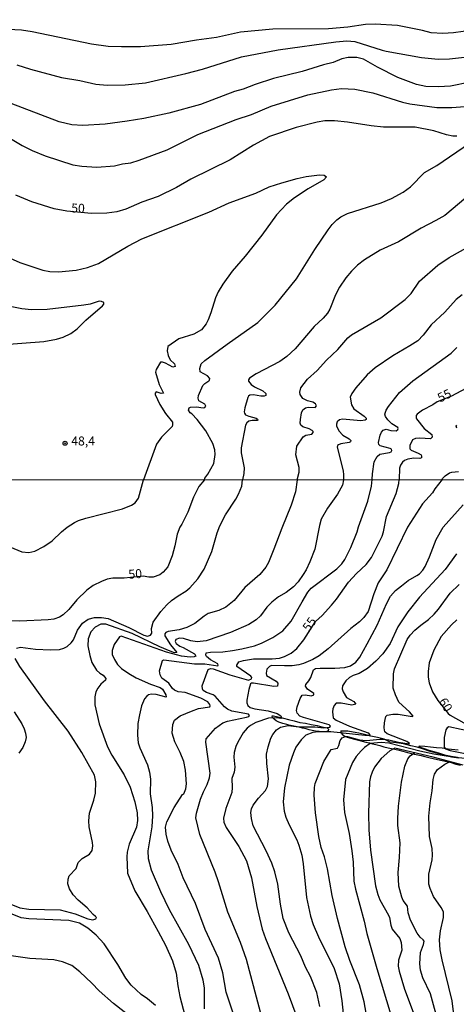
# Model space of a CAD drawing. Units: millimetres. Extents: x 187950 to 190364, y 1665975 to 1668750.
# Drawn here: x 188775 to 188896, y 1666938 to 1667212 of the extents above; entities that cross this region are included whole.
import ezdxf
from ezdxf.enums import TextEntityAlignment as Align

# ---------------------------------------------------------------- set-up
doc = ezdxf.new("R2010")
doc.units = ezdxf.units.MM
for name, color, linetype in [('IMAGEM', 7, 'Continuous'), ('V-BARRANCO', 42, 'Continuous'), ('V-CURVA_DE_NIVEL', 4, 'Continuous'), ('V-CURVA_MESTRA', 1, 'Continuous'), ('V-PONTO_DE_APARELHO', 4, 'Continuous'), ('V-TEXTO_DE_ALTIMETRIA', 2, 'Continuous'), ('X-LIMITE_1000', 7, 'Continuous')]:
    doc.layers.add(name, color=color, linetype=linetype)
picture_1 = doc.add_image_def('image1.jpg', size_in_pixel=(4021, 4623))

# ---------------------------------------------------------------- blocks, each defined once
blk = doc.blocks.new('805')
at = {"color": 0, "linetype": 'ByBlock', "lineweight": -2}
for radius in [0.562, 0.0806]:
    blk.add_circle((0, 0), radius, dxfattribs=at)

msp = doc.modelspace()

# ---------------------------------------------------------------- linework, layer by layer
at = {"layer": 'V-BARRANCO'}
msp.add_lwpolyline([(188859.06, 1667014.03), (188858.19, 1667014.13), (188857.23, 1667014.23), (188856.3, 1667014.39), (188855.4, 1667014.58), (188854.58, 1667014.87), (188853.59, 1667015.11), (188852.63, 1667015.34), (188851.68, 1667015.57), (188850.73, 1667015.7), (188849.8, 1667015.89), (188849.18, 1667016.08), (188848.13, 1667016.39), (188847.01, 1667016.74), (188846.29, 1667017.09), (188845.66, 1667017.57), (188845.26, 1667018.07), (188845.1, 1667018.45), (188845.1, 1667018.47), (188845.19, 1667018.49), (188845.48, 1667018.49), (188846.69, 1667018.22), (188848.27, 1667017.88), (188849.65, 1667017.46), (188851.28, 1667017.14), (188852.85, 1667016.69), (188854.46, 1667016.46), (188856.01, 1667016.07), (188857.69, 1667015.78), (188858.99, 1667015.46), (188860.49, 1667015.22), (188860.83, 1667014.77), (188860.78, 1667014.38), (188860.14, 1667014.1)], close=True, dxfattribs=at)
for points in [[(188897.15, 1667006.72), (188895.1, 1667007.01), (188893.15, 1667007.44), (188891.29, 1667007.99), (188889.19, 1667008.62), (188887.32, 1667009.19), (188885.52, 1667009.76), (188883.82, 1667010.19), (188881.77, 1667010.73), (188879.8, 1667011.03), (188878.02, 1667011.23), (188876.38, 1667012.02), (188874.5, 1667012.45), (188872.64, 1667012.9), (188870.91, 1667013.32), (188869.31, 1667013.67), (188867.74, 1667013.98), (188866.23, 1667014.21), (188864.29, 1667014.27), (188864.22, 1667014.07), (188864.66, 1667013.44), (188865.19, 1667012.94), (188866.02, 1667012.58), (188867.07, 1667012.31), (188868.12, 1667012.04), (188869.17, 1667011.77), (188870.22, 1667011.5), (188871.27, 1667011.23), (188872.3, 1667010.96), (188873.12, 1667010.76), (188874.07, 1667010.49), (188875.13, 1667010.22), (188876.26, 1667009.91), (188877.5, 1667009.6), (188878.82, 1667009.33), (188880.15, 1667009.01), (188881.52, 1667008.69), (188882.89, 1667008.33), (188884.27, 1667007.97), (188885.78, 1667007.65), (188886.64, 1667007.48), (188887.73, 1667007.17), (188888.81, 1667006.92), (188890.02, 1667006.67), (188891.26, 1667006.37), (188892.52, 1667006.08), (188893.79, 1667005.79), (188895.05, 1667005.48), (188896.28, 1667005.07), (188897.6, 1667004.74)], [(188896.93, 1667009), (188896.03, 1667009.08), (188895.13, 1667009.16), (188894.23, 1667009.28), (188892.55, 1667009.47), (188890.91, 1667009.6), (188889.29, 1667009.8), (188887.67, 1667009.98), (188886.1, 1667010.1), (188886.02, 1667009.97), (188886.08, 1667009.87), (188887.49, 1667009.42), (188888.8, 1667008.99), (188890.17, 1667008.61), (188891.5, 1667008.23), (188893.2, 1667007.67), (188895.04, 1667007.31), (188896.8, 1667007.03)]]:
    msp.add_lwpolyline(points, dxfattribs=at)
at = {"layer": 'V-CURVA_DE_NIVEL'}
for points in [[(188901.04, 1667209.4), (188895.72, 1667208.63), (188892.74, 1667208.42), (188889.42, 1667208.63), (188887.08, 1667209.27), (188880.1, 1667210.72), (188873.8, 1667211.04), (188871.16, 1667210.93), (188866.18, 1667210.19), (188860.86, 1667209.74), (188845.28, 1667209.68), (188836.3, 1667208.8), (188829.66, 1667207.33), (188824, 1667206.57), (188817.02, 1667205.38), (188808.42, 1667204.78), (188803.1, 1667204.72), (188799.44, 1667204.87), (188794.8, 1667205.5), (188778.2, 1667208.93), (188775.22, 1667209.4), (188761.94, 1667210.06)], [(188773.94, 1667199.74), (188777.73, 1667198.54), (188786.39, 1667196.24), (188791.48, 1667195.37), (188795.95, 1667194.37), (188799.18, 1667194.07), (188804.12, 1667194.14), (188809.87, 1667194.69), (188821.11, 1667197.31), (188825.74, 1667198.54), (188836.6, 1667201.95), (188846.81, 1667203.91), (188862.86, 1667206.18), (188865.97, 1667206.38), (188868.18, 1667206.25), (188875.76, 1667203.78), (188876.95, 1667203.52), (188886.74, 1667201.82), (188891.42, 1667201.35), (188894.57, 1667201.42), (188902.06, 1667202.27), (188910.45, 1667203.97), (188915.9, 1667205.52)], [(188900.36, 1667194.93), (188894.83, 1667193.84), (188891.51, 1667193.61), (188887.97, 1667193.73), (188885.33, 1667194.24), (188880.18, 1667196.22), (188874.5, 1667199.05), (188870.61, 1667201.33), (188868.73, 1667201.8), (188866.31, 1667201.76), (188864.52, 1667201.38), (188862.09, 1667200.42), (188859.46, 1667199.78), (188853.45, 1667197.9), (188845.49, 1667195.97), (188840.39, 1667194.31), (188837.07, 1667192.99), (188834.64, 1667192.29), (188825.15, 1667188.71), (188816.3, 1667186.26), (188809.4, 1667184.82), (188804.76, 1667184.03), (188798.59, 1667183.24), (188792.37, 1667182.84), (188789.27, 1667183.07), (188785.73, 1667183.9), (188770.45, 1667189.71)], [(188772.16, 1667179.26), (188775.48, 1667177.3), (188778.24, 1667175.9), (188781.86, 1667174.41), (188789.61, 1667171.9), (188792.08, 1667171.49), (188796.29, 1667171.24), (188801.14, 1667171.62), (188803.44, 1667172.18), (188805.74, 1667172.49), (188808.04, 1667173.17), (188815.87, 1667176.11), (188824.43, 1667180.37), (188835.07, 1667184.54), (188839.37, 1667185.94), (188844.85, 1667188.27), (188855.03, 1667191.35), (188861.63, 1667192.8), (188864.48, 1667193.16), (188868.18, 1667193.01), (188873.16, 1667191.99), (188881.5, 1667189.35), (188883.5, 1667188.92), (188891.04, 1667187.9), (188895.21, 1667187.84), (188900.06, 1667188.24)], [(188771.22, 1667146.25), (188774.8, 1667144.7), (188781.18, 1667142.61), (188783.14, 1667142.23), (188785.61, 1667142.1), (188790.46, 1667142.61), (188793.65, 1667143.29), (188796.76, 1667144.46), (188804.89, 1667149.23), (188808.82, 1667151.3), (188827.45, 1667158.7), (188833.15, 1667161.3), (188840.6, 1667163.98), (188844.3, 1667165.77), (188847.79, 1667166.92), (188852.09, 1667168.11), (188854.65, 1667168.64), (188858.35, 1667169.11), (188859.65, 1667169.07), (188860.28, 1667168.6), (188859.52, 1667167.68), (188855.16, 1667165.26), (188851.33, 1667162.75), (188849.16, 1667160.94), (188846.32, 1667158), (188842.26, 1667152.3), (188837.62, 1667146.47), (188834.02, 1667142.34), (188831.38, 1667138.72), (188830.08, 1667136.51), (188829.34, 1667134.85), (188828.08, 1667130.68), (188827.32, 1667128.76), (188826.78, 1667127.66), (188825.42, 1667126), (188823.28, 1667124.74), (188819.12, 1667123.42), (188816.04, 1667121.37), (188815.84, 1667120.16), (188816.14, 1667118.8), (188816.74, 1667117.65), (188817.89, 1667116.5), (188818.1, 1667115.74), (188817.44, 1667115.59), (188815.4, 1667116.71), (188814.59, 1667116.99), (188814.04, 1667116.93), (188812.84, 1667114.97), (188812.59, 1667114.16), (188813.63, 1667110.76), (188814.84, 1667108.37), (188814.16, 1667108.2), (188812.78, 1667108.75), (188812.48, 1667108.33), (188812.5, 1667107.95), (188813.84, 1667105.22), (188815.4, 1667102.67), (188817.36, 1667100.24), (188817.36, 1667099.48), (188817.27, 1667099.03), (188814.25, 1667096.05), (188812.87, 1667094.12), (188809.26, 1667084.19)], [(188899.08, 1667162.7), (188893.25, 1667157.81), (188890.74, 1667156.36), (188886.65, 1667154.3), (188880.35, 1667150.47), (188875.25, 1667148.1), (188870.86, 1667145.47), (188868.94, 1667144), (188867.22, 1667142.32), (188865.67, 1667140.45), (188863.9, 1667137.89), (188862.79, 1667135.7), (188861.2, 1667131.76), (188860.56, 1667130.61), (188859.32, 1667129.19), (188856.86, 1667126.89), (188851.56, 1667120.67), (188849.22, 1667118.59), (188847.24, 1667117.16), (188840.68, 1667113.71), (188838.85, 1667112.5), (188838.55, 1667112.08), (188838.49, 1667111.67), (188839.26, 1667110.72), (188840.22, 1667110.07), (188842.53, 1667108.97), (188843.32, 1667108.2), (188843.32, 1667107.71), (188842.94, 1667107.54), (188841.96, 1667107.54), (188839.92, 1667107.84), (188838.89, 1667107.78), (188838.51, 1667107.54), (188838.32, 1667107.1), (188837.53, 1667104.29), (188837.36, 1667103.14), (188837.4, 1667102.77), (188837.7, 1667102.35), (188838.6, 1667101.9), (188840.64, 1667101.37), (188841.07, 1667101.07), (188841.09, 1667100.84), (188840.94, 1667100.69), (188839.58, 1667100.71), (188838.64, 1667100.5), (188838.07, 1667100.07), (188837.68, 1667099.44), (188836.47, 1667093.09), (188836.47, 1667091.69), (188837.3, 1667087.52), (188837.21, 1667085.99), (188836.86, 1667084.22)], [(188852.1, 1667084.23), (188852.64, 1667086.3), (188852.64, 1667087.65), (188851.77, 1667091.18), (188852.04, 1667093.58), (188853.81, 1667096.16), (188854.48, 1667096.62), (188856.18, 1667096.96), (188856.54, 1667097.41), (188856.52, 1667097.71), (188856.26, 1667097.99), (188855.41, 1667098.41), (188853.71, 1667098.92), (188853.15, 1667099.39), (188852.98, 1667099.99), (188853, 1667100.97), (188853.28, 1667102.84), (188853.64, 1667103.69), (188854.41, 1667104.28), (188855.2, 1667104.45), (188857.16, 1667104.37), (188857.47, 1667104.8), (188857.18, 1667105.35), (188856.43, 1667105.8), (188854.94, 1667106.16), (188853.71, 1667106.84), (188852.92, 1667107.95), (188852.81, 1667108.59), (188853.13, 1667109.82), (188854.98, 1667112.2), (188857.65, 1667114.65), (188860.28, 1667117.5), (188863.43, 1667120.46), (188866.18, 1667123.78), (188867.26, 1667124.61), (188875.42, 1667129.31), (188882.22, 1667134.38), (188883.86, 1667136.08), (188886.16, 1667139.47), (188891.35, 1667143.94), (188894.48, 1667146.08), (188905.66, 1667152.32)], [(188898.06, 1667135.74), (188896.44, 1667134.38), (188893.23, 1667130.91), (188889.48, 1667127.4), (188887.25, 1667124.51), (188885.72, 1667122.95), (188883.55, 1667121.48), (188878.78, 1667118.74), (188873.84, 1667115.39), (188871.61, 1667113.41), (188868.43, 1667109.86), (188867.3, 1667108.29), (188866.86, 1667107.23), (188867.26, 1667105.05), (188867.88, 1667103.95), (188870.78, 1667101.96), (188871.33, 1667101.39), (188871.33, 1667101.01), (188871.03, 1667100.79), (188869.88, 1667100.6), (188864.73, 1667101.07), (188863.88, 1667100.88), (188863.28, 1667100.37), (188863.03, 1667099.69), (188863.05, 1667099.27), (188863.73, 1667097.86), (188864.81, 1667096.6), (188866.61, 1667095.6), (188867.07, 1667095.15), (188866.92, 1667094.75), (188866.58, 1667094.56), (188864.27, 1667094.22), (188863.63, 1667093.98), (188863.35, 1667093.77), (188863.22, 1667093.31), (188864.94, 1667086.71), (188865.05, 1667085.56), (188864.99, 1667084.25)], [(188769.09, 1667121.78), (188781.52, 1667122.69), (188785.05, 1667123.37), (188786.84, 1667123.91), (188789.01, 1667124.97), (188790.76, 1667126.23), (188793.18, 1667128.66), (188797.84, 1667132.68), (188798.2, 1667133.08), (188798.22, 1667133.57), (188797.57, 1667133.89), (188796.93, 1667133.93), (188794.37, 1667133.12), (188792.63, 1667132.8), (188782.37, 1667131.67), (188778.07, 1667131.57), (188775.31, 1667131.82), (188772.07, 1667132.46)], [(188872.98, 1667084.26), (188873.07, 1667085.9), (188873.58, 1667089.18), (188874.39, 1667090.71), (188875.12, 1667091.39), (188877.84, 1667091.79), (188878.27, 1667091.98), (188878.5, 1667092.39), (188878.37, 1667092.73), (188878.06, 1667092.92), (188875.24, 1667093.71), (188874.86, 1667094.07), (188874.8, 1667094.58), (188875.2, 1667096.63), (188875.58, 1667097.48), (188876.1, 1667098.07), (188876.91, 1667098.3), (188878.18, 1667097.96), (188879.72, 1667097.88), (188880.18, 1667098.24), (188880.26, 1667098.54), (188880.12, 1667098.82), (188878.52, 1667099.77), (188877.33, 1667100.88), (188876.69, 1667101.82), (188876.56, 1667102.5), (188876.92, 1667103.56), (188877.52, 1667104.63), (188880.58, 1667108.52), (188884.31, 1667111.78), (188895.06, 1667119.46), (188896.61, 1667121.01)], [(188896.61, 1667098.58), (188896.42, 1667099.14), (188896.57, 1667099.46)], [(188892.48, 1667084.28), (188892.59, 1667084.62), (188893.33, 1667085.34), (188894.57, 1667086.17), (188895.21, 1667086.39), (188897.04, 1667086.49)], [(188772.05, 1667065.56), (188775.39, 1667064.19), (188777.31, 1667063.95), (188779.02, 1667064.38), (188781.46, 1667065.66), (188783.77, 1667067.24), (188786.42, 1667069.75), (188788, 1667070.99), (188790.07, 1667072.34), (188791.14, 1667072.85), (188793.22, 1667073.57), (188803.44, 1667076.18), (188805.92, 1667077.12), (188806.9, 1667077.78), (188807.88, 1667079.11), (188809.26, 1667084.19)], [(188773.85, 1667037.36), (188774.96, 1667037.61), (188779.15, 1667037.1), (188783.34, 1667036.86), (188785.82, 1667036.97), (188787.02, 1667037.34), (188788, 1667037.83), (188789.15, 1667038.79), (188789.71, 1667039.65), (188790.88, 1667042.34), (188792.31, 1667044.27), (188793.86, 1667045.39), (188795.65, 1667045.91), (188797.58, 1667045.89), (188799.46, 1667045.59), (188805.19, 1667043.15), (188809.34, 1667040.93), (188810.41, 1667040.69), (188811.24, 1667040.99), (188811.56, 1667041.49), (188811.51, 1667042.85), (188811.98, 1667044.57), (188814.1, 1667047.52), (188815.77, 1667049.4), (188817.09, 1667050.59), (188818.93, 1667051.9), (188821.1, 1667053.18), (188822.18, 1667054.19), (188824.41, 1667056.62), (188826.16, 1667059.32), (188828.36, 1667064.23), (188829.82, 1667069.49), (188830.52, 1667071.38), (188832.1, 1667074.45), (188834.97, 1667078.82), (188835.72, 1667080.23), (188836.72, 1667082.45), (188836.86, 1667084.22)], [(188852.1, 1667084.23), (188851.67, 1667080.87), (188850.45, 1667077.15), (188847.79, 1667070.78), (188845.64, 1667064.88), (188844.08, 1667061.24), (188843.35, 1667059.92), (188841.68, 1667057.88), (188837.47, 1667054.27), (188834.57, 1667050.65), (188832.21, 1667048.75), (188830.25, 1667047.83), (188827.3, 1667046.96), (188826.18, 1667046.27), (188823.53, 1667044.18), (188821.31, 1667043.09), (188819.21, 1667042.44), (188816.18, 1667042.02), (188815.53, 1667041.74), (188815.19, 1667041.32), (188815.21, 1667040.8), (188816.75, 1667038.28), (188818.55, 1667036.14), (188817.91, 1667036.09), (188816.73, 1667036.52), (188813.78, 1667037.76), (188806.15, 1667041.44), (188798.78, 1667044.05), (188797.41, 1667044.05), (188795.78, 1667043.21), (188794.62, 1667041.87), (188793.83, 1667039.95), (188793.79, 1667037.98), (188794.28, 1667035.29), (188794.86, 1667033.32), (188796.18, 1667031.24), (188797.11, 1667030.37), (188798.01, 1667029.81), (188798.73, 1667028.94), (188798.64, 1667028.4), (188797.34, 1667027.35), (188796.55, 1667026.26), (188796.01, 1667025.15), (188795.67, 1667023.78), (188795.74, 1667021.56), (188796.91, 1667016.3), (188799.26, 1667009.84), (188800.48, 1667007.58), (188803.88, 1667002.06), (188805.59, 1666998.64), (188806.81, 1666994.62), (188807.47, 1666991.5), (188807.62, 1666989.41), (188807.32, 1666987.48), (188805.25, 1666982.82), (188804.71, 1666980.6), (188804.59, 1666979.23), (188804.8, 1666974.74), (188806.83, 1666969.82), (188810.32, 1666964.01), (188813.37, 1666958.49), (188815.38, 1666954.68), (188817.39, 1666950.32), (188818.36, 1666946.86), (188818.8, 1666943.35), (188819.38, 1666940.4), (188821.22, 1666933.35)], [(188864.99, 1667084.25), (188864.71, 1667082.71), (188863.34, 1667080.18), (188860.58, 1667076.31), (188858.76, 1667073.26), (188858.29, 1667071.5), (188857.05, 1667064.92), (188855.62, 1667061.41), (188854.57, 1667059.15), (188853.78, 1667057.88), (188852.39, 1667055.85), (188851.05, 1667054.4), (188849.02, 1667052.83), (188846.88, 1667051.62), (188845.04, 1667050.16), (188843.69, 1667048.76), (188841.92, 1667046.32), (188840.68, 1667045.22), (188838.67, 1667043.98), (188833.5, 1667041.67), (188826.74, 1667039.43), (188824.26, 1667039.15), (188822.46, 1667039.43), (188820.41, 1667040.01), (188819.3, 1667040.09), (188818.25, 1667039.79), (188818.08, 1667039.18), (188818.34, 1667038.68), (188819.43, 1667037.91), (188820.33, 1667037.55), (188823.49, 1667035.73), (188823.89, 1667035.16), (188823.4, 1667034.92), (188822.29, 1667034.85), (188819.86, 1667035.15), (188815.67, 1667036.22), (188803.05, 1667040.65), (188802.62, 1667040.54), (188801.08, 1667038.34), (188800.5, 1667036.74), (188800.57, 1667035.59), (188801.14, 1667034.22), (188802.04, 1667032.83), (188803.13, 1667031.69), (188805.17, 1667030.26), (188807.2, 1667029.12), (188811.18, 1667027.29), (188813.91, 1667026.39), (188814.53, 1667025.9), (188815.47, 1667024.38), (188815.58, 1667023.74), (188812.84, 1667024.42), (188811.52, 1667024.55), (188810.66, 1667024.38), (188810.17, 1667023.95), (188809.57, 1667023.25), (188808.71, 1667021.3), (188808.11, 1667018.82), (188807.73, 1667016.34), (188807.56, 1667013.14), (188807.79, 1667011), (188808.22, 1667009.59), (188810.4, 1667004.88), (188810.96, 1667002.79), (188811.21, 1667000.91), (188811.15, 1666996.76), (188811.69, 1666993), (188811.77, 1666990.65), (188811.56, 1666987.65), (188810.44, 1666980.9), (188810.57, 1666978.76), (188811.43, 1666975.68), (188813.97, 1666969.57), (188816.41, 1666964.6), (188821.84, 1666954.94), (188824.6, 1666949.08), (188825.82, 1666945.02), (188826.14, 1666942.67), (188826.2, 1666936.94)], [(188836.38, 1666929.29), (188832.27, 1666941.56), (188831.38, 1666946.99), (188830.14, 1666951.05), (188826.48, 1666959.05), (188823.79, 1666966.23), (188820.32, 1666973.45), (188818.89, 1666977.09), (188816.97, 1666981.15), (188816.07, 1666983.63), (188815.55, 1666985.6), (188815.41, 1666987.52), (188815.77, 1666989.02), (188817.86, 1666993.04), (188820.18, 1666996.57), (188820.49, 1666996.84), (188821.03, 1666998.21), (188821.22, 1666999.58), (188821.01, 1667003.39), (188820.47, 1667005.83), (188819.47, 1667008.31), (188818.01, 1667011.26), (188817.24, 1667013.65), (188817.41, 1667016.13), (188817.88, 1667017.33), (188819.51, 1667018.5), (188822.64, 1667019.85), (188824.6, 1667020.51), (188827.72, 1667021.06), (188827.85, 1667021.28), (188827.8, 1667021.69), (188827.21, 1667022.37), (188825.29, 1667023.46), (188820.88, 1667024.98), (188818.96, 1667025.23), (188817.89, 1667025.64), (188817.31, 1667026.13), (188816.35, 1667027.57), (188814.4, 1667029), (188813.91, 1667029.9), (188813.76, 1667031.01), (188814.59, 1667033.94), (188814.94, 1667034.08), (188823.49, 1667033.02), (188826.36, 1667032.97), (188829.99, 1667032.42), (188830.09, 1667032.64), (188829.99, 1667032.99), (188827.98, 1667034.13), (188826.87, 1667035.05), (188826.63, 1667035.37), (188826.78, 1667036.03), (188827.98, 1667036.22), (188831.4, 1667036.29), (188834.09, 1667036.67), (188836.66, 1667037.14), (188840.17, 1667038.04), (188842.18, 1667038.77), (188845.34, 1667040.31), (188848.12, 1667042.21), (188850.47, 1667044.86), (188853.46, 1667050.25), (188855.11, 1667052.95), (188855.98, 1667054.01), (188863.17, 1667059.48), (188864.53, 1667060.79), (188865.43, 1667062.05), (188867.08, 1667065.35), (188868.86, 1667069.75), (188869.22, 1667071.12), (188871.83, 1667078.3), (188872.83, 1667082.45), (188872.98, 1667084.26)], [(188892.48, 1667084.28), (188890.47, 1667081.68), (188889.85, 1667080.57), (188887.05, 1667077.51), (188882.81, 1667071.08), (188877.09, 1667059.15), (188874.69, 1667055.51), (188873.45, 1667052.47), (188871.89, 1667047.6), (188870.71, 1667045.91), (188869.52, 1667044.71), (188867.1, 1667042.81), (188860.73, 1667037.16), (188858.21, 1667035.26), (188856.42, 1667034.23), (188853.85, 1667033.08), (188852.57, 1667032.74), (188850.73, 1667032.48), (188848.55, 1667032.4), (188844.95, 1667032.57), (188844.4, 1667032.29), (188843.67, 1667031.48), (188843.5, 1667030.37), (188843.58, 1667029.72), (188846.26, 1667028.14), (188846.75, 1667027.61), (188846.6, 1667026.73), (188845.64, 1667026.64), (188839.95, 1667027.59), (188839.33, 1667027.59), (188839.09, 1667027.4), (188838.62, 1667025.84), (188838.07, 1667022.84), (188838.05, 1667022.12), (188838.33, 1667021.41), (188839.01, 1667020.87), (188840.29, 1667020.42), (188844.01, 1667019.89), (188846.49, 1667019.12), (188847.54, 1667018.48), (188847.82, 1667017.86), (188847.54, 1667017.73), (188846.32, 1667017.92), (188844.14, 1667017.88), (188840.55, 1667016.68), (188839.11, 1667015.85), (188838.13, 1667015.06), (188837.09, 1667013.75), (188835.55, 1667011.23), (188835.01, 1667009.95), (188834.56, 1667008.31), (188834.45, 1667006.98), (188834.71, 1667004.2), (188834.5, 1667002.87), (188833.9, 1667001.04), (188834.01, 1666998.6), (188833.9, 1666997.19), (188832.21, 1666992.74), (188831.55, 1666990), (188831.67, 1666988.89), (188832.3, 1666987.44), (188835.87, 1666982.14), (188837.94, 1666978.12), (188839.37, 1666973.41), (188840.85, 1666965.42), (188842.39, 1666959.13), (188843.24, 1666956.57), (188849.61, 1666941.09), (188852.97, 1666932.15)], [(188858.44, 1666937.58), (188857.57, 1666941.51), (188855.81, 1666945.96), (188854.42, 1666948.57), (188853.14, 1666951.73), (188849.78, 1666958.11), (188848.24, 1666962.08), (188847.43, 1666966.06), (188846.73, 1666971.66), (188845.91, 1666975.08), (188845.04, 1666977.48), (188843.48, 1666980.94), (188839.86, 1666987.87), (188839.33, 1666989.96), (188839.14, 1666991.59), (188839.35, 1666992.66), (188839.84, 1666993.68), (188841.34, 1666995.63), (188843.29, 1666997.76), (188843.84, 1666998.86), (188844.1, 1667000.99), (188843.63, 1667005.23), (188843.58, 1667007.83), (188843.97, 1667009.93), (188844.72, 1667012.28), (188845.31, 1667013.31), (188846.32, 1667014.59), (188847.44, 1667015.38), (188849.62, 1667015.83), (188852.61, 1667015.46), (188857.06, 1667015.44), (188859.54, 1667015.14), (188861.16, 1667015.34), (188861.37, 1667015.61), (188860.99, 1667016.04), (188853.89, 1667018.01), (188852.82, 1667018.46), (188852.09, 1667019.23), (188851.92, 1667019.98), (188852.09, 1667021), (188852.95, 1667023.36), (188853.48, 1667024.25), (188854.32, 1667024.34), (188856.12, 1667024.1), (188856.71, 1667024.36), (188856.71, 1667024.74), (188855, 1667025.92), (188854.42, 1667026.73), (188854.49, 1667027.25), (188855.36, 1667028.29), (188855.88, 1667029.21), (188856.62, 1667031.35), (188857.18, 1667031.65), (188858.51, 1667031.78), (188862.62, 1667031.78), (188865.35, 1667031.99), (188866.98, 1667032.48), (188868.47, 1667033.47), (188869.54, 1667034.82), (188871.65, 1667038.54), (188874.37, 1667043.8), (188876.98, 1667049.7), (188878.15, 1667051.79), (188879.52, 1667053.39), (188881.15, 1667054.74), (188883.05, 1667056.15), (188885.45, 1667057.54), (188886.2, 1667058.09), (188887.11, 1667059.06), (188887.78, 1667060.13), (188888.97, 1667062.78), (188890.83, 1667067.57), (188892.84, 1667071.03), (188898.34, 1667077.21)], [(188896.54, 1667063.57), (188893.38, 1667059.25), (188886.24, 1667051.58), (188882.92, 1667047.43), (188880.16, 1667043.33), (188877.98, 1667038.62), (188875.97, 1667035.8), (188874.03, 1667033.7), (188871.68, 1667031.71), (188869.37, 1667030.32), (188867.7, 1667029.75), (188866.72, 1667029.15), (188865.71, 1667028.27), (188864.73, 1667026.82), (188864.64, 1667026.01), (188864.88, 1667025.2), (188865.86, 1667023.61), (188867.94, 1667022.52), (188868.41, 1667021.75), (188867.32, 1667021.51), (188864.37, 1667022.05), (188863, 1667022.01), (188862.4, 1667021.41), (188862.01, 1667020.49), (188861.91, 1667019.59), (188862.14, 1667017.93), (188862.93, 1667017.32), (188866.72, 1667015.61), (188871.87, 1667013.77), (188872.34, 1667013.22), (188871.85, 1667013), (188870.95, 1667013), (188861.46, 1667014.03), (188858.04, 1667014.09), (188856.5, 1667013.88), (188854.47, 1667013.09), (188853.18, 1667011.81), (188851.77, 1667009.76), (188851.07, 1667008.22), (188849.89, 1667004.8), (188848.54, 1666998.47), (188848.2, 1666994.62), (188848.52, 1666992.01), (188848.97, 1666990.35), (188849.89, 1666988.17), (188852.03, 1666983.97), (188852.61, 1666982.52), (188853.37, 1666979.74), (188853.76, 1666977.35), (188854.68, 1666967.9), (188855.83, 1666962.77), (188856.58, 1666960.46), (188858.01, 1666956.95), (188862.4, 1666948.19), (188863.77, 1666943.91), (188864.51, 1666939.21), (188865.28, 1666932.15)], [(188871.36, 1666935.7), (188870.78, 1666938.86), (188869.5, 1666943.61), (188866.82, 1666950.37), (188865.48, 1666954.21), (188863.36, 1666962.08), (188861.84, 1666968.5), (188860.56, 1666975.94), (188859.75, 1666979.23), (188858.81, 1666981.88), (188858.14, 1666984.92), (188857.22, 1666991.5), (188856.84, 1666996.46), (188856.92, 1666998.6), (188857.16, 1666999.71), (188859.53, 1667005.78), (188861.54, 1667009.16), (188863.32, 1667009.54), (188863.72, 1667010.23), (188864.06, 1667011.64), (188864.62, 1667012.37), (188865.57, 1667012.75), (188866.12, 1667012.73), (188869.46, 1667011.83), (188871.38, 1667011.61), (188875.1, 1667012.02), (188876.3, 1667012), (188877.67, 1667011.81), (188880.32, 1667011.14), (188883.29, 1667010.69), (188883.43, 1667010.81), (188882.65, 1667011.4), (188877.22, 1667013.47), (188876.53, 1667014.05), (188876.36, 1667015.15), (188876.4, 1667016.6), (188876.59, 1667017.5), (188876.81, 1667018.37), (188877.21, 1667018.67), (188878.74, 1667018.99), (188880.27, 1667018.95), (188884.12, 1667018.31), (188884.42, 1667018.39), (188883.37, 1667019.65), (188880.48, 1667022.29), (188879.5, 1667024.38), (188878.88, 1667026.26), (188878.99, 1667030.24), (188879.22, 1667031.61), (188882.77, 1667039.73), (188883.56, 1667040.93), (188884.87, 1667042.36), (188886.54, 1667043.79), (188888.7, 1667045.33), (188890.26, 1667046.78), (188891.48, 1667048.17), (188894.74, 1667052.67), (188897.22, 1667055.08)], [(188771.79, 1666966.31), (188774.83, 1666965.03), (188777.31, 1666964.66), (188786.08, 1666964.54), (188790.18, 1666963.42), (188793.73, 1666962.01), (188795.14, 1666961.74), (188795.97, 1666962.01), (188796.19, 1666962.38), (188795.93, 1666962.68), (188795.24, 1666963.23), (188793.6, 1666965.08), (188791.01, 1666967.19), (188789.68, 1666968.71), (188788.62, 1666970.33), (188788.17, 1666971.75), (188788.3, 1666973.07), (188788.59, 1666973.93), (188790.48, 1666976.06), (188791.03, 1666977.71), (188792.15, 1666978.84), (188794.24, 1666979.97), (188794.92, 1666981.02), (188795.1, 1666982.35), (188795.03, 1666983.21), (188794.13, 1666987.61), (188794.03, 1666989.28), (188794.2, 1666991.46), (188795.44, 1666995.05), (188795.93, 1666996.97), (188795.97, 1667000.1), (188795.59, 1667001.98), (188792.06, 1667008.31), (188788.3, 1667014.21), (188781.67, 1667022.67), (188774.8, 1667032.25), (188773.54, 1667034.47)], [(188898.38, 1667004.79), (188889.98, 1667007), (188879.33, 1667009.5), (188877.97, 1667008.79), (188875.48, 1667006.61), (188873.69, 1667004.24), (188873, 1667002.87), (188872.53, 1667001.51), (188872.27, 1667000.14), (188872.02, 1666991.42), (188872.08, 1666986.8), (188872.57, 1666981.15), (188873.92, 1666971.23), (188874.54, 1666968.75), (188875.12, 1666967.3), (188877.6, 1666963.07), (188877.88, 1666962.34), (188878.24, 1666960.2), (188878.62, 1666959.17), (188880.68, 1666956.52), (188881.08, 1666955.45), (188881.3, 1666953.32), (188880.36, 1666950.54), (188880.27, 1666948.83), (188880.51, 1666947.42), (188882.05, 1666942.46), (188884.42, 1666936.04)], [(188891.69, 1666932.32), (188889.25, 1666941.13), (188887.09, 1666945.62), (188886.47, 1666947.67), (188886.3, 1666949.47), (188886.45, 1666952.63), (188887.33, 1666954.86), (188887.48, 1666955.75), (188887.22, 1666956.18), (188886.39, 1666956.89), (188885.55, 1666958.06), (188883.69, 1666961.65), (188883.03, 1666963.66), (188882.84, 1666965.56), (188881.66, 1666967.13), (188881.23, 1666968.03), (188880.48, 1666971.1), (188880.25, 1666974.87), (188880.66, 1666979.1), (188880.83, 1666983.12), (188880.16, 1666987.95), (188880.12, 1666989.96), (188880.33, 1666993.34), (188881.21, 1667000.05), (188882.13, 1667004.54), (188882.94, 1667006.59), (188883.56, 1667007.36), (188884.79, 1667008.19)], [(188896.26, 1666931.55), (188895.32, 1666939.21), (188892.48, 1666950.58), (188891.94, 1666953.36), (188891.77, 1666956.14), (188892.03, 1666958.62), (188892.86, 1666962.34), (188892.88, 1666963.92), (188892.24, 1666965.16), (188890.08, 1666968.24), (188889.16, 1666970.42), (188888.84, 1666971.66), (188888.78, 1666974.44), (188889.72, 1666978.46), (188889.78, 1666979.7), (188889.72, 1666981.54), (188889.02, 1666984.96), (188888.84, 1666990.56), (188889.14, 1666994.28), (188889.7, 1666997.66), (188890.02, 1667000.78), (188890.4, 1667002.32), (188891.22, 1667003.56), (188893.23, 1667005.07), (188894.76, 1667005.78)], [(188812.63, 1666937.88), (188810.36, 1666939.76), (188808.61, 1666940.93), (188805.85, 1666943.54), (188804.33, 1666945.45), (188802.09, 1666949.25), (188798.26, 1666955.03), (188796.08, 1666957.5), (188793.75, 1666959.41), (188791.46, 1666960.82), (188788.43, 1666961.5), (188777.27, 1666962.01), (188775.13, 1666962.31), (188772.63, 1666963.27)], [(188806, 1666934.44), (188800.89, 1666938.41), (188796.91, 1666941.92), (188794.88, 1666944.08), (188791.52, 1666947.24), (188789.28, 1666948.97), (188786.72, 1666950.04), (188784.24, 1666950.58), (188777.61, 1666951), (188772.39, 1666951.67)]]:
    msp.add_lwpolyline(points, dxfattribs=at)
at = {"layer": 'V-CURVA_MESTRA'}
for points in [[(188896.57, 1667179.92), (188895.51, 1667179.9), (188893.72, 1667180.26), (188890.19, 1667181.37), (188884.99, 1667182.41), (188876.18, 1667182.43), (188872.74, 1667182.75), (188866.1, 1667183.8), (188862.52, 1667184.18), (188859.8, 1667184.14), (188857.71, 1667183.78), (188851.79, 1667182.29), (188844.43, 1667179.78), (188839.96, 1667177.39), (188833.41, 1667173.26), (188822.42, 1667167.88), (188818.47, 1667165.58), (188813.36, 1667163.07), (188808.8, 1667161.47), (188804.33, 1667159.6), (188801.82, 1667158.85), (188799.06, 1667158.45), (188794.8, 1667158.34), (188787.86, 1667159.02), (188784.37, 1667159.64), (188778.12, 1667161.58), (188773.69, 1667163.45)], [(188826.26, 1667084.21), (188826.38, 1667084.67), (188827.19, 1667085.77), (188828.87, 1667088.79), (188829.28, 1667091.22), (188829.19, 1667092.58), (188828.6, 1667094.29), (188826.68, 1667097.84), (188824.25, 1667100.97), (188822.72, 1667102.63), (188822.27, 1667102.84), (188821.85, 1667103.65), (188822, 1667104.27), (188822.34, 1667104.46), (188824.08, 1667104.5), (188825.87, 1667104.24), (188826.4, 1667104.33), (188826.62, 1667104.76), (188826.38, 1667105.27), (188824.72, 1667106.22), (188824.53, 1667106.93), (188824.57, 1667107.69), (188825.83, 1667110.5), (188826.32, 1667111.03), (188827.48, 1667111.75), (188827.7, 1667111.99), (188827.77, 1667112.42), (188827.12, 1667113.12), (188825.1, 1667114.27), (188824.96, 1667115.16), (188825.38, 1667116.5), (188826.32, 1667117.39), (188832.57, 1667122.02), (188841.11, 1667127.99), (188845.98, 1667132.83), (188851.96, 1667140.17), (188857.05, 1667148.3), (188860.75, 1667153.79), (188861.88, 1667155.3), (188863.16, 1667156.56), (188864.24, 1667157.38), (188866.16, 1667158.37), (188875.5, 1667161.32), (188878.44, 1667162.54), (188881.67, 1667164.28), (188883.71, 1667165.81), (188887.61, 1667169.79), (188891, 1667171.75), (188900.12, 1667177.95)], [(188901.93, 1667111.1), (188895.14, 1667107.52), (188891.1, 1667105.88), (188889.93, 1667105.09), (188886.99, 1667103.65), (188885.52, 1667102.46), (188885.23, 1667102.1), (188885.25, 1667101.43), (188885.4, 1667101.18), (188887.46, 1667098.52), (188889.59, 1667096.8), (188889.72, 1667096.07), (188889.25, 1667095.63), (188886.31, 1667095.8), (188885.08, 1667095.71), (188884.23, 1667095.35), (188883.52, 1667093.78), (188883.52, 1667092.84), (188883.86, 1667092.47), (188885.85, 1667091.67), (188886.63, 1667091.2), (188886.8, 1667090.8), (188886.72, 1667090.32), (188886.27, 1667090.11), (188884.61, 1667090.24), (188882.91, 1667090.01), (188882.06, 1667089.62), (188881.42, 1667089.09), (188880.86, 1667088.28), (188880.61, 1667087.48), (188880.5, 1667084.26)], [(188826.26, 1667084.21), (188824.69, 1667082.36), (188824.3, 1667081.65), (188823.25, 1667079.35), (188821.67, 1667075.18), (188819.96, 1667071.84), (188819.42, 1667071.07), (188818.64, 1667069.07), (188818.04, 1667065.86), (188817.27, 1667063.08), (188816.05, 1667059.98), (188814.74, 1667058.54), (188813.78, 1667057.8), (188811.99, 1667057.13), (188810.71, 1667057.09), (188809.14, 1667057.37), (188803.91, 1667056.84), (188800.74, 1667056.84), (188799.16, 1667056.52), (188797.58, 1667055.94), (188795.23, 1667054.81), (188793.43, 1667053.48), (188790.65, 1667050.78), (188788.47, 1667048.13), (188786.91, 1667046.66), (188785.82, 1667045.97), (188784.24, 1667045.46), (188782.66, 1667045.2), (188774.79, 1667044.84), (188770.04, 1667044.97)], [(188843.95, 1666928.34), (188838.01, 1666950.67), (188836.32, 1666955.37), (188832.79, 1666963.88), (188830.18, 1666972.34), (188829.2, 1666975.04), (188824.99, 1666985.51), (188823.87, 1666990.13), (188824.04, 1666991.42), (188825.11, 1666995.31), (188825.97, 1666997.36), (188827.04, 1666999.37), (188827.68, 1667001.29), (188827.81, 1667002.58), (188826.63, 1667011.17), (188826.78, 1667012.15), (188829.32, 1667015.06), (188831.35, 1667016.58), (188832.64, 1667017.07), (188837.99, 1667018.1), (188838.6, 1667018.35), (188838.82, 1667018.63), (188838.54, 1667018.97), (188833.92, 1667019.79), (188832.68, 1667020.38), (188831.89, 1667021.05), (188829.2, 1667023.98), (188828.73, 1667024.34), (188826.87, 1667025.02), (188825.92, 1667025.58), (188825.67, 1667026.05), (188825.63, 1667026.91), (188827.27, 1667031.42), (188827.98, 1667031.67), (188828.66, 1667031.61), (188833.37, 1667029.9), (188838.54, 1667028.4), (188839.33, 1667028.85), (188839.44, 1667029.19), (188839.2, 1667029.6), (188835.31, 1667032.23), (188835.29, 1667032.64), (188835.85, 1667033.51), (188837.17, 1667033.96), (188839.91, 1667034.34), (188845.17, 1667034.39), (188847.18, 1667034.56), (188848.55, 1667035.01), (188850.47, 1667035.97), (188852.05, 1667037.27), (188853.93, 1667039.65), (188857.2, 1667044.75), (188859.06, 1667046.4), (188861.65, 1667049.35), (188863.06, 1667050.97), (188866.44, 1667055.75), (188868.62, 1667058.12), (188871.36, 1667060.64), (188872.79, 1667062.61), (188875.81, 1667068.51), (188876.19, 1667069.71), (188876.96, 1667074.03), (188879.7, 1667080.4), (188880.47, 1667083.18), (188880.5, 1667084.26)], [(188896.56, 1667045.27), (188895.09, 1667043.88), (188892.2, 1667040.57), (188890.17, 1667036.83), (188888.93, 1667033.28), (188888.59, 1667030.88), (188888.63, 1667029.3), (188888.91, 1667027.68), (188889.83, 1667025.2), (188891.33, 1667022.8), (188894.21, 1667019.14), (188894.7, 1667018.73), (188898.53, 1667016.56)], [(188773.25, 1667019.67), (188775.32, 1667016.26), (188775.96, 1667014.93), (188776.39, 1667013.69), (188776.52, 1667012.45), (188776.28, 1667011.26), (188775.62, 1667009.67), (188774.55, 1667008.11)], [(188901.23, 1667014.01), (188894.34, 1667015.49), (188893.94, 1667015.19), (188893.55, 1667014.59), (188893.12, 1667012.45), (188893.12, 1667009.8), (188893.42, 1667009.35), (188894.77, 1667008.86), (188901.27, 1667007.6)], [(188899.69, 1667006.51), (188895.37, 1667007.02), (188890.2, 1667007.88), (188886.3, 1667008.69), (188877.67, 1667010.95), (188875.53, 1667011.08), (188872.49, 1667010.78), (188870.91, 1667009.74), (188869.9, 1667008.73), (188868.51, 1667007.17), (188867.49, 1667005.57), (188865.59, 1667000.82), (188864.97, 1666995.14), (188865.31, 1666991.59), (188866.59, 1666985.77), (188867.32, 1666980.9), (188867.7, 1666977.77), (188867.92, 1666972.47), (188868.32, 1666970.29), (188870.82, 1666961.4), (188871.55, 1666957.89), (188874.29, 1666948.14), (188878.2, 1666935.27)]]:
    msp.add_lwpolyline(points, dxfattribs=at)
at = {"layer": 'X-LIMITE_1000'}
msp.add_line((190362.1, 1667085.66), (187952.62, 1667083.29), dxfattribs=at)

# ---------------------------------------------------------------- block references
at = {"layer": 'V-PONTO_DE_APARELHO', "xscale": 0.999998301267624, "yscale": 0.999998301267624, "zscale": 0.999998301267624}
msp.add_blockref('805', (188787.41, 1667094.39), dxfattribs=at)

# ---------------------------------------------------------------- texts
at = {"layer": 'V-TEXTO_DE_ALTIMETRIA'}
for s, rotation, p in [('50', 358, (188789.06, 1667157.88)), ('55', 26, (188892.31, 1667105.02)), ('50', 4, (188805.21, 1667055.88)), ('55', 54, (188856.03, 1667041.29)), ('60', 302, (188890.79, 1667022.13))]:
    msp.add_text(s, height=2.5, rotation=rotation, dxfattribs=at).set_placement(p, align=Align.BOTTOM_LEFT)
msp.add_text('48,4', height=2.5, dxfattribs=at).set_placement((188789.13, 1667093), align=Align.BOTTOM_LEFT)

# ---------------------------------------------------------------- referenced raster images: frames only (the image files are external)
at = {"layer": 'IMAGEM'}
image = msp.add_image(picture_1, insert=(187950.46, 1665974.72), size_in_units=(2413.64, 2774.99), dxfattribs=at)
image.dxf.flags = 7

doc.saveas('drawing.dxf')
